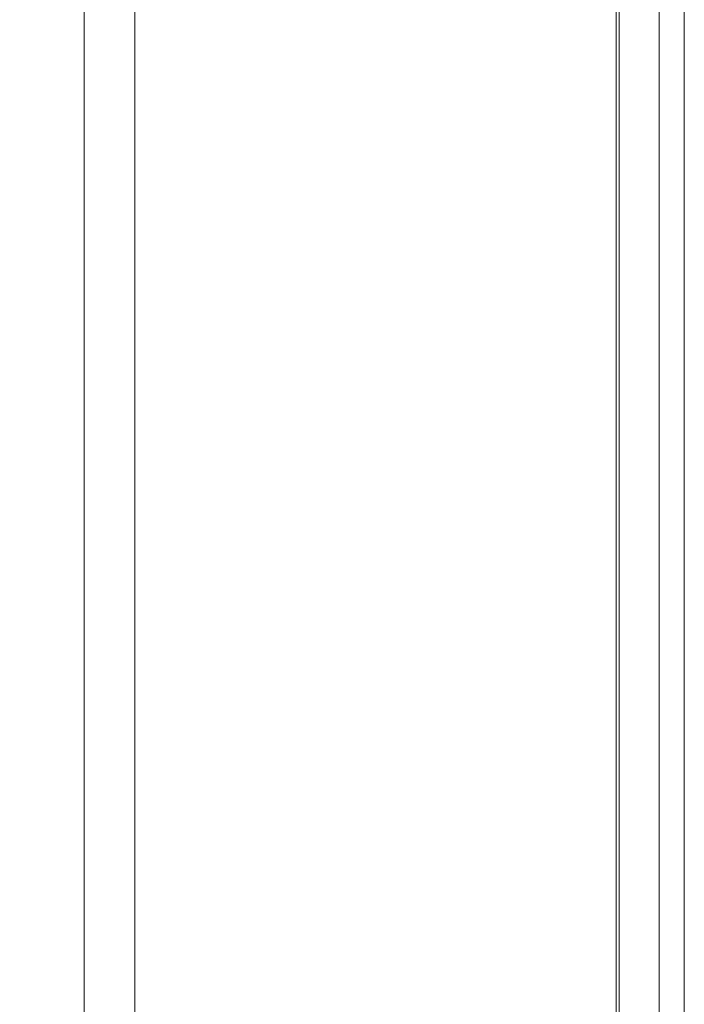
# Model space of a CAD drawing. Units: millimetres. Extents: x 36985 to 42965, y 2298 to 4724.
# Drawn here: x 37181 to 37231, y 2593 to 2667 of the extents above; entities that cross this region are included whole.
import ezdxf

# ---------------------------------------------------------------- set-up
doc = ezdxf.new("R2010")
doc.units = ezdxf.units.MM
doc.header["$MEASUREMENT"] = 0
doc.dimstyles.get("Standard").update_dxf_attribs({"dimtxt": 0.18, "dimasz": 0.18, "dimexe": 0.18, "dimexo": 0.0625, "dimgap": 0.09, "dimtad": 0, "dimtih": 1, "dimtoh": 1, "dimdec": 4, "dimzin": 0, "dimdsep": 46, "dimtxsty": 'Standard', "dimcen": 0.09, "dimadec": 0, "dimazin": 0, "dimtfac": 1, "dimtdec": 4, "dimtofl": 0, "dimtmove": 0, "dimatfit": 3, "dimfxl": 1, "dimtolj": 1, "dimtzin": 0, "dimarcsym": 0})

# ---------------------------------------------------------------- blocks, each defined once
blk = doc.blocks.new('*D68')
at = {"color": 0, "lineweight": -2, "transparency": 16777216}
for p, q in [((37113.198, 3189.324), (37073.018, 3189.324)), ((37073.198, 2337.756), (37073.198, 3149.324)), ((37113.198, 2297.756), (37073.018, 2297.756))]:
    blk.add_line(p, q, dxfattribs=at)
at = {"color": 0, "transparency": 16777216}
for points in [[(37066.531, 3149.324), (37079.865, 3149.324), (37073.198, 3189.324)], [(37066.531, 2337.756), (37079.865, 2337.756), (37073.198, 2297.756)]]:
    blk.add_solid(points, dxfattribs=at)
at = {"layer": 'Defpoints', "color": 0, "transparency": 16777216}
for p in [(37073.198, 3189.324), (37226.364, 3189.324), (37226.228, 2297.756)]:
    blk.add_point(p, dxfattribs=at)
at = {"color": 0, "transparency": 16777216, "insert": (37017.56, 2743.54), "char_height": 50, "attachment_point": 5, "rotation": 90}
blk.add_mtext('\\A1;89', dxfattribs=at)

msp = doc.modelspace()

# ---------------------------------------------------------------- linework, layer by layer
at = {"color": 0, "linetype": 'Continuous', "lineweight": 0, "extrusion": (0, 1, 0)}
for p, q in [((37190.12382, 2733.3808), (37190.12382, 2302.7599)), ((37186.33316, 2731.58226), (37186.33316, 2301.73362)), ((37226.22849, 2704.24237), (37226.22849, 2300.89122)), ((37226.43784, 2704.24237), (37226.43784, 2300.89122)), ((37229.43784, 2704.17034), (37229.43784, 2354.70114)), ((37231.33316, 2703.2553), (37231.33316, 2353.60233))]:
    msp.add_line(p, q, dxfattribs=at)

# ---------------------------------------------------------------- dimensions: what is measured, and where the dimension line sits
dim = msp.add_linear_dim(base=(37073.19812, 3189.32419), p1=(37226.22754, 2297.75608), p2=(37226.36374, 3189.32419), angle=90, text='89', dimstyle='Standard', override={"dimtxt": 50, "dimasz": 40, "dimgap": 30, "dimtad": 2, "dimtih": 0, "dimtoh": 0, "dimfxl": 40, "dimfxlon": 1})
dim.commit()
dim.dimension.update_dxf_attribs({"geometry": '*D68', "text_midpoint": (37017.56011, 2743.54014)})

doc.saveas('drawing.dxf')
